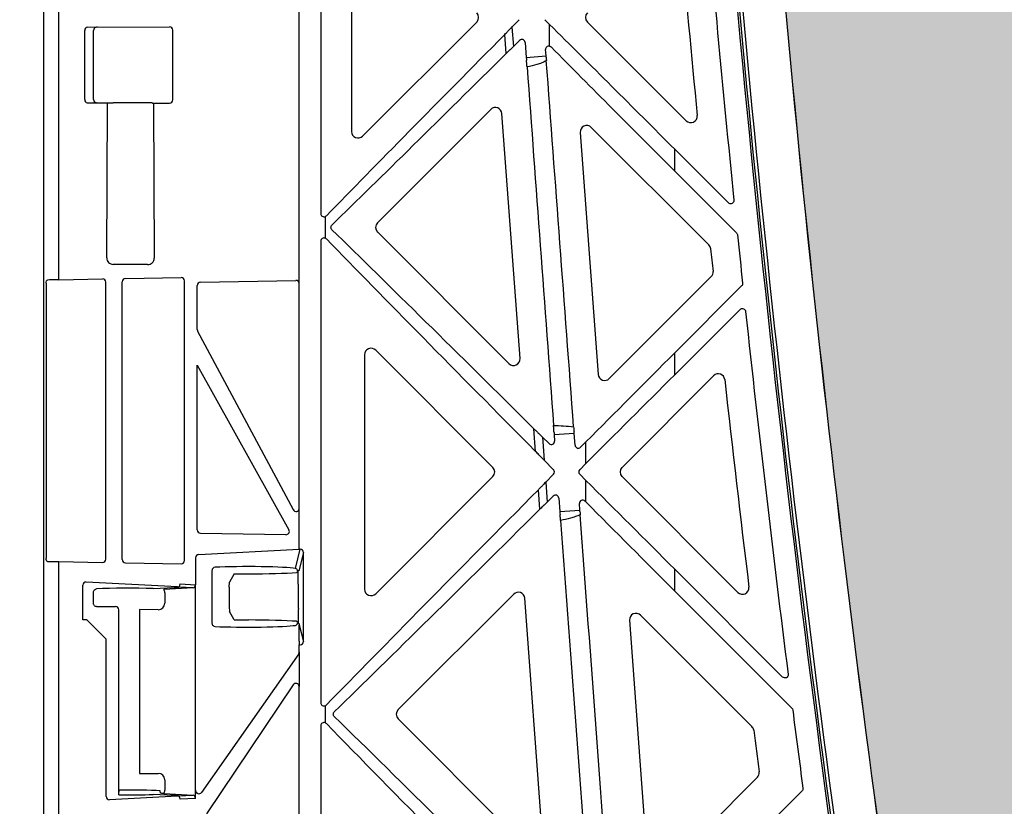
# Model space of a CAD drawing. Units: millimetres. Extents: x 44209 to 44556, y 21650 to 22506.
# Drawn here: x 44426 to 44432, y 22092 to 22097 of the extents above; entities that cross this region are included whole.
import ezdxf

# ---------------------------------------------------------------- set-up
doc = ezdxf.new("R2010")
doc.units = ezdxf.units.MM
doc.header["$LTSCALE"] = 0.25
doc.header["$MEASUREMENT"] = 0
doc.layers.add('HATCHING', color=7, linetype='Continuous', lineweight=5, true_color=0xbdbdbd)
doc.layers.add('RootSpace 400', color=1, linetype='Continuous')

msp = doc.modelspace()

# ---------------------------------------------------------------- hatches: boundary and pattern name
at = {"layer": 'HATCHING'}
h = msp.add_hatch(dxfattribs=at)
h.set_pattern_fill('EARTH', color=256, scale=3.937, angle=45, style=0)
edge = h.paths.add_edge_path()
edge.add_arc((44436.9173, 22094.5541), 1.9685, 180, 360, ccw=False)
edge.add_line((44434.9488, 22094.5541), (44434.9488, 22099.5541))
edge.add_line((44434.9488, 22099.5541), (44434.8476, 22099.5541))
edge.add_line((44434.8476, 22099.5541), (44434.6466, 22099.5541))
edge.add_line((44434.6466, 22099.5541), (44430.0201, 22099.5541))
edge.add_ellipse((44546.1512, 22109.8287), major_axis=(0, 116.6023), ratio=0.99984765, start_angle=95.055281, end_angle=95.074873)
edge.add_line((44430.0236, 22099.5144), (44430.0494, 22099.1604))
edge.add_line((44430.0494, 22099.1604), (44430.0529, 22099.1604))
edge.add_spline(control_points=[(44430.0529, 22099.1604), (44430.0531, 22099.1604), (44430.0532, 22099.1604), (44430.0535, 22099.1604)], knot_values=[0, 0, 0, 0, 0.13677, 0.13677, 0.13677, 0.13677], degree=3, periodic=0)
edge.add_spline(control_points=[(44430.0726, 22099.1604), (44430.0726, 22099.1604), (44430.0726, 22099.1604), (44430.0726, 22099.1604)], knot_values=[0.997397, 0.997397, 0.997397, 0.997397, 1, 1, 1, 1], degree=3, periodic=0)
edge.add_line((44430.0726, 22099.1604), (44430.3303, 22099.1604))
edge.add_arc((44546.1512, 22107.7934), 116.1422, 184.262818, 188.402739)
edge.add_line((44431.2557, 22090.8215), (44431.2564, 22090.8216))
edge.add_arc((44435.7354, 22091.4832), 4.5276, 188.40284, 267.60716)
edge.add_spline(control_points=[(44435.5463, 22086.9596), (44435.5465, 22086.9595), (44435.5477, 22086.9594), (44435.5524, 22086.959), (44435.556, 22086.9587), (44435.5655, 22086.9581), (44435.5713, 22086.9578), (44435.585, 22086.9572), (44435.593, 22086.9568), (44435.6104, 22086.9562), (44435.6199, 22086.9558), (44435.6406, 22086.9552), (44435.6516, 22086.955), (44435.6744, 22086.9545), (44435.6863, 22086.9543), (44435.7107, 22086.9541), (44435.723, 22086.954), (44435.7476, 22086.954), (44435.7601, 22086.9541), (44435.7844, 22086.9543), (44435.7962, 22086.9545), (44435.8191, 22086.955), (44435.8301, 22086.9552), (44435.8506, 22086.9558), (44435.8602, 22086.9562), (44435.8778, 22086.9568), (44435.8856, 22086.9572), (44435.8993, 22086.9578), (44435.9053, 22086.9581), (44435.9147, 22086.9587), (44435.9183, 22086.959), (44435.9227, 22086.9593), (44435.9239, 22086.9595), (44435.9242, 22086.9596)], knot_values=[0.002833, 0.002833, 0.002833, 0.002833, 0.0625, 0.0625, 0.125, 0.125, 0.1875, 0.1875, 0.25, 0.25, 0.3125, 0.3125, 0.375, 0.375, 0.4375, 0.4375, 0.5, 0.5, 0.5625, 0.5625, 0.625, 0.625, 0.6875, 0.6875, 0.75, 0.75, 0.8125, 0.8125, 0.875, 0.875, 0.9375, 0.9375, 0.988074, 0.988074, 0.988074, 0.988074], degree=3, periodic=0)
edge.add_arc((44435.7353, 22091.4832), 4.5276, 272.39283, 351.59716)
edge.add_arc((44325.3195, 22107.7934), 116.1415, 351.597262, 355.737158)
edge.add_line((44441.1397, 22099.1604), (44441.1404, 22099.1604))
edge.add_line((44441.1404, 22099.1604), (44441.3981, 22099.1604))
edge.add_spline(control_points=[(44441.3983, 22099.1604), (44441.4005, 22099.1604), (44441.4048, 22099.1604), (44441.4107, 22099.1604), (44441.4151, 22099.1604), (44441.4171, 22099.1604), (44441.4175, 22099.1604), (44441.4176, 22099.1604)], knot_values=[0.007463, 0.007463, 0.007463, 0.007463, 0.217842, 0.435696, 0.653291, 0.870308, 0.927246, 0.927246, 0.927246, 0.927246], degree=3, periodic=0)
edge.add_line((44441.4178, 22099.1604), (44441.4213, 22099.1604))
edge.add_line((44441.4213, 22099.1604), (44441.4471, 22099.5144))
edge.add_ellipse((44325.3195, 22109.8287), major_axis=(0, 116.6023), ratio=0.99984765, start_angle=264.925127, end_angle=264.944683)
edge.add_line((44441.4506, 22099.5541), (44438.8858, 22099.5541))
edge.add_line((44438.8858, 22099.5541), (44438.8858, 22094.5541))
edge = h.paths.add_edge_path()
edge.add_arc((44305.6345, 22107.7934), 116.1415, 351.597262, 355.737158)
edge.add_line((44421.4547, 22099.1604), (44421.4554, 22099.1604))
edge.add_line((44421.4554, 22099.1604), (44421.713, 22099.1604))
edge.add_spline(control_points=[(44421.713, 22099.1604), (44421.7153, 22099.1604), (44421.7197, 22099.1604), (44421.7256, 22099.1604), (44421.7301, 22099.1604), (44421.7321, 22099.1604), (44421.7325, 22099.1604), (44421.7326, 22099.1604)], knot_values=[0, 0, 0, 0, 0.217842, 0.435696, 0.653291, 0.870308, 0.925181, 0.925181, 0.925181, 0.925181], degree=3, periodic=0)
edge.add_line((44421.7328, 22099.1604), (44421.7362, 22099.1604))
edge.add_line((44421.7362, 22099.1604), (44421.7621, 22099.5144))
edge.add_ellipse((44305.6345, 22109.8287), major_axis=(0, 116.6023), ratio=0.99984765, start_angle=264.925173, end_angle=264.944719)
edge.add_line((44421.7656, 22099.5541), (44417.1352, 22099.5541))
edge.add_line((44417.1352, 22099.5541), (44416.9342, 22099.5541))
edge.add_line((44416.9342, 22099.5541), (44415.1625, 22099.5541))
edge.add_line((44415.1625, 22099.5541), (44414.9615, 22099.5541))
edge.add_line((44414.9615, 22099.5541), (44410.3351, 22099.5541))
edge.add_ellipse((44526.4661, 22109.8287), major_axis=(0, 116.6023), ratio=0.99984765, start_angle=95.05533, end_angle=95.074835)
edge.add_line((44410.3386, 22099.5144), (44410.3644, 22099.1604))
edge.add_line((44410.3644, 22099.1604), (44410.3679, 22099.1604))
edge.add_spline(control_points=[(44410.3679, 22099.1604), (44410.3681, 22099.1604), (44410.3687, 22099.1604), (44410.3721, 22099.1604), (44410.3772, 22099.1604), (44410.3827, 22099.1604), (44410.3862, 22099.1604), (44410.3876, 22099.1604)], knot_values=[0.009807, 0.009807, 0.009807, 0.009807, 0.216371, 0.432728, 0.649372, 0.866578, 1, 1, 1, 1], degree=3, periodic=0)
edge.add_line((44410.3876, 22099.1604), (44410.6452, 22099.1604))
edge.add_arc((44526.4661, 22107.7934), 116.1422, 184.262818, 188.402739)
edge.add_line((44411.5707, 22090.8215), (44411.5714, 22090.8216))
edge.add_arc((44416.0503, 22091.4832), 4.5276, 188.40284, 267.60716)
edge.add_spline(control_points=[(44415.8613, 22086.9596), (44415.8614, 22086.9595), (44415.8626, 22086.9594), (44415.8673, 22086.959), (44415.871, 22086.9587), (44415.8804, 22086.9581), (44415.8863, 22086.9578), (44415.9, 22086.9572), (44415.908, 22086.9568), (44415.9254, 22086.9562), (44415.9349, 22086.9558), (44415.9556, 22086.9552), (44415.9666, 22086.955), (44415.9893, 22086.9545), (44416.0012, 22086.9543), (44416.0256, 22086.9541), (44416.0379, 22086.954), (44416.0626, 22086.954), (44416.0751, 22086.9541), (44416.0994, 22086.9543), (44416.1111, 22086.9545), (44416.134, 22086.955), (44416.1451, 22086.9552), (44416.1656, 22086.9558), (44416.1751, 22086.9562), (44416.1928, 22086.9568), (44416.2006, 22086.9572), (44416.2143, 22086.9578), (44416.2202, 22086.9581), (44416.2297, 22086.9587), (44416.2333, 22086.959), (44416.2375, 22086.9593), (44416.2387, 22086.9594), (44416.2391, 22086.9595)], knot_values=[0.002863, 0.002863, 0.002863, 0.002863, 0.0625, 0.0625, 0.125, 0.125, 0.1875, 0.1875, 0.25, 0.25, 0.3125, 0.3125, 0.375, 0.375, 0.4375, 0.4375, 0.5, 0.5, 0.5625, 0.5625, 0.625, 0.625, 0.6875, 0.6875, 0.75, 0.75, 0.8125, 0.8125, 0.875, 0.875, 0.9375, 0.9375, 0.984585, 0.984585, 0.984585, 0.984585], degree=3, periodic=0)
edge.add_arc((44416.0503, 22091.4832), 4.5276, 272.39283, 351.59716)
h.paths.add_polyline_path([(44406.3383, 22083.8061), (44406.3383, 22099.5541), (44406.2058, 22099.5541), (44406.2058, 22099.6525), (44406.2058, 22100.7571), (44406.2058, 22100.8013), (44406.2058, 22100.8682), (44406.2058, 22101.0574), (44405.815, 22102.0344), (44405.815, 22110.6958), (44406.2087, 22111.6801), (44406.2087, 22112.2706), (44396.3662, 22112.2706), (44387.0171, 22112.2706), (44387.017, 22112.2698, -0.018121), (44398.7343, 22111.8093, -0.348317), (44400.5308, 22110.1495, -0.072507), (44400.5308, 22094.7067, -0.348317), (44398.7343, 22093.0469, -0.037779), (44374.3132, 22093.0469, -0.348317), (44372.5167, 22094.7067, -0.072507), (44372.5167, 22110.1495, -0.348317), (44374.3132, 22111.8093, -0.018883), (44386.5237, 22112.2706), (44384.9091, 22112.2706), (44376.6812, 22112.2706), (44366.8387, 22112.2706), (44366.8387, 22111.6801), (44367.2324, 22110.6958), (44367.2324, 22102.0344), (44366.8387, 22101.0502), (44366.8387, 22102.5068), (44366.2452, 22102.5068), (44366.2462, 22102.3887), (44366.6389, 22102.3887), (44366.8118, 22102.3887), (44366.8357, 22102.4084), (44366.8357, 22102.3887), (44366.8357, 22102.2903), (44366.8357, 22102.0796), (44366.8357, 22102.0008), (44366.8357, 22101.8992), (44366.8357, 22100.8682), (44366.8357, 22100.8013), (44366.8357, 22100.7571), (44366.8357, 22099.6525), (44366.8357, 22099.5541), (44366.7072, 22099.5541), (44366.7072, 22083.8061)])
edge = h.paths.add_edge_path()
edge.add_arc((44246.5794, 22107.7934), 116.1415, 351.597262, 355.737158)
edge.add_line((44362.3996, 22099.1604), (44362.4003, 22099.1604))
edge.add_line((44362.4003, 22099.1604), (44362.6579, 22099.1604))
edge.add_spline(control_points=[(44362.6579, 22099.1604), (44362.6601, 22099.1604), (44362.6646, 22099.1604), (44362.6705, 22099.1604), (44362.675, 22099.1604), (44362.6767, 22099.1604), (44362.6772, 22099.1604)], knot_values=[0, 0, 0, 0, 0.217842, 0.435696, 0.653291, 0.868592, 0.868592, 0.868592, 0.868592], degree=3, periodic=0)
edge.add_line((44362.6777, 22099.1604), (44362.6811, 22099.1604))
edge.add_line((44362.6811, 22099.1604), (44362.7069, 22099.5144))
edge.add_ellipse((44246.5794, 22109.8287), major_axis=(0, 116.6023), ratio=0.99984765, start_angle=264.925127, end_angle=264.944705)
edge.add_line((44362.7105, 22099.5541), (44358.0801, 22099.5541))
edge.add_line((44358.0801, 22099.5541), (44357.8791, 22099.5541))
edge.add_line((44357.8791, 22099.5541), (44356.1074, 22099.5541))
edge.add_line((44356.1074, 22099.5541), (44355.9064, 22099.5541))
edge.add_line((44355.9064, 22099.5541), (44351.2799, 22099.5541))
edge.add_ellipse((44467.411, 22109.8287), major_axis=(0, 116.6023), ratio=0.99984765, start_angle=95.055281, end_angle=95.074873)
edge.add_line((44351.2835, 22099.5144), (44351.3093, 22099.1604))
edge.add_line((44351.3093, 22099.1604), (44351.3127, 22099.1604))
edge.add_spline(control_points=[(44351.3127, 22099.1604), (44351.3128, 22099.1604), (44351.3129, 22099.1604), (44351.3129, 22099.1604)], knot_values=[0, 0, 0, 0, 0.054161, 0.054161, 0.054161, 0.054161], degree=3, periodic=0)
edge.add_line((44351.3325, 22099.1604), (44351.5901, 22099.1604))
edge.add_arc((44467.411, 22107.7934), 116.1422, 184.262818, 188.402739)
edge.add_line((44352.5156, 22090.8215), (44352.5162, 22090.8216))
edge.add_arc((44356.9952, 22091.4832), 4.5276, 188.40284, 267.60716)
edge.add_spline(control_points=[(44356.8062, 22086.9596), (44356.8063, 22086.9595), (44356.8075, 22086.9594), (44356.8122, 22086.959), (44356.8158, 22086.9587), (44356.8253, 22086.9581), (44356.8311, 22086.9578), (44356.8449, 22086.9572), (44356.8528, 22086.9568), (44356.8703, 22086.9562), (44356.8798, 22086.9558), (44356.9005, 22086.9552), (44356.9115, 22086.955), (44356.9342, 22086.9545), (44356.9461, 22086.9543), (44356.9705, 22086.9541), (44356.9828, 22086.954), (44357.0075, 22086.954), (44357.02, 22086.9541), (44357.0442, 22086.9543), (44357.056, 22086.9545), (44357.0789, 22086.955), (44357.09, 22086.9552), (44357.1105, 22086.9558), (44357.12, 22086.9562), (44357.1377, 22086.9568), (44357.1455, 22086.9572), (44357.1592, 22086.9578), (44357.1651, 22086.9581), (44357.1746, 22086.9587), (44357.1781, 22086.959), (44357.1825, 22086.9593), (44357.1837, 22086.9595), (44357.1841, 22086.9596)], knot_values=[0.002853, 0.002853, 0.002853, 0.002853, 0.0625, 0.0625, 0.125, 0.125, 0.1875, 0.1875, 0.25, 0.25, 0.3125, 0.3125, 0.375, 0.375, 0.4375, 0.4375, 0.5, 0.5, 0.5625, 0.5625, 0.625, 0.625, 0.6875, 0.6875, 0.75, 0.75, 0.8125, 0.8125, 0.875, 0.875, 0.9375, 0.9375, 0.988148, 0.988148, 0.988148, 0.988148], degree=3, periodic=0)
edge.add_arc((44356.9952, 22091.4832), 4.5276, 272.39283, 351.59716)
edge = h.paths.add_edge_path()
edge.add_arc((44337.3101, 22091.4832), 4.5276, 272.39283, 351.59716)
edge.add_arc((44226.8943, 22107.7934), 116.1415, 351.597262, 355.737158)
edge.add_line((44342.7145, 22099.1604), (44342.7152, 22099.1604))
edge.add_line((44342.7152, 22099.1604), (44342.9729, 22099.1604))
edge.add_spline(control_points=[(44342.973, 22099.1604), (44342.9752, 22099.1604), (44342.9796, 22099.1604), (44342.9855, 22099.1604), (44342.9899, 22099.1604), (44342.9921, 22099.1604), (44342.9924, 22099.1604), (44342.9925, 22099.1604)], knot_values=[0.002599, 0.002599, 0.002599, 0.002599, 0.217842, 0.435696, 0.653291, 0.870308, 0.967185, 0.967185, 0.967185, 0.967185], degree=3, periodic=0)
edge.add_line((44342.9926, 22099.1604), (44342.9961, 22099.1604))
edge.add_line((44342.9961, 22099.1604), (44343.0219, 22099.5144))
edge.add_ellipse((44226.8943, 22109.8287), major_axis=(0, 116.6023), ratio=0.99984765, start_angle=264.925127, end_angle=264.944673)
edge.add_line((44343.0254, 22099.5541), (44338.395, 22099.5541))
edge.add_line((44338.395, 22099.5541), (44338.194, 22099.5541))
edge.add_line((44338.194, 22099.5541), (44338.0986, 22099.5541))
edge.add_line((44338.0986, 22099.5541), (44338.0986, 22094.5541))
edge.add_arc((44336.1301, 22094.5541), 1.9685, -180, 0, ccw=False)
edge.add_line((44334.1616, 22094.5541), (44334.1616, 22099.5541))
edge.add_line((44334.1616, 22099.5541), (44331.5949, 22099.5541))
edge.add_ellipse((44447.726, 22109.8287), major_axis=(0, 116.6023), ratio=0.99984765, start_angle=95.055281, end_angle=95.074873)
edge.add_line((44331.5984, 22099.5144), (44331.6242, 22099.1604))
edge.add_line((44331.6242, 22099.1604), (44331.6277, 22099.1604))
edge.add_spline(control_points=[(44331.6277, 22099.1604), (44331.6279, 22099.1604), (44331.628, 22099.1604), (44331.6283, 22099.1604)], knot_values=[0, 0, 0, 0, 0.136731, 0.136731, 0.136731, 0.136731], degree=3, periodic=0)
edge.add_spline(control_points=[(44331.6472, 22099.1604), (44331.6473, 22099.1604), (44331.6474, 22099.1604), (44331.6474, 22099.1604)], knot_values=[0.991979, 0.991979, 0.991979, 0.991979, 1, 1, 1, 1], degree=3, periodic=0)
edge.add_line((44331.6474, 22099.1604), (44331.9051, 22099.1604))
edge.add_arc((44447.726, 22107.7934), 116.1422, 184.262818, 188.402739)
edge.add_line((44332.8305, 22090.8215), (44332.8312, 22090.8216))
edge.add_arc((44337.3102, 22091.4832), 4.5276, 188.40284, 267.60716)
edge.add_spline(control_points=[(44337.1213, 22086.9596), (44337.1217, 22086.9595), (44337.1228, 22086.9593), (44337.1272, 22086.959), (44337.1308, 22086.9587), (44337.1403, 22086.9581), (44337.1461, 22086.9578), (44337.1598, 22086.9572), (44337.1678, 22086.9568), (44337.1852, 22086.9562), (44337.1947, 22086.9558), (44337.2154, 22086.9552), (44337.2264, 22086.955), (44337.2492, 22086.9545), (44337.2611, 22086.9543), (44337.2855, 22086.9541), (44337.2978, 22086.954), (44337.3224, 22086.954), (44337.3349, 22086.9541), (44337.3592, 22086.9543), (44337.371, 22086.9545), (44337.3939, 22086.955), (44337.4049, 22086.9552), (44337.4254, 22086.9558), (44337.435, 22086.9562), (44337.4526, 22086.9568), (44337.4604, 22086.9572), (44337.4741, 22086.9578), (44337.4801, 22086.9581), (44337.4895, 22086.9587), (44337.4931, 22086.959), (44337.4978, 22086.9593), (44337.499, 22086.9595), (44337.4992, 22086.9596)], knot_values=[0.01193, 0.01193, 0.01193, 0.01193, 0.0625, 0.0625, 0.125, 0.125, 0.1875, 0.1875, 0.25, 0.25, 0.3125, 0.3125, 0.375, 0.375, 0.4375, 0.4375, 0.5, 0.5, 0.5625, 0.5625, 0.625, 0.625, 0.6875, 0.6875, 0.75, 0.75, 0.8125, 0.8125, 0.875, 0.875, 0.9375, 0.9375, 0.995542, 0.995542, 0.995542, 0.995542], degree=3, periodic=0)
h.paths.add_polyline_path([(44367.823, 22103.4911, -1), (44371.76, 22103.4911, -1)], flags=16)
h.paths.add_polyline_path([(44401.2875, 22103.4911, -1), (44405.2245, 22103.4911, -1)], flags=16)

# ---------------------------------------------------------------- linework, layer by layer
at = {"layer": 'RootSpace 400', "linetype": 'Continuous', "lineweight": 25}
for p, q in [((44426.0233, 22099.5541), (44426.0233, 22083.8061)), ((44426.1156, 22095.5029), (44426.1156, 22099.5541)), ((44427.5661, 22095.4793), (44427.5661, 22099.5541)), ((44427.6957, 22098.2684), (44427.6957, 22095.9021)), ((44427.881, 22097.7734), (44427.881, 22096.397)), ((44427.9483, 22096.3691), (44428.6365, 22097.0574)), ((44428.893, 22097.0713), (44428.849, 22097.0272)), ((44429.0481, 22097.0713), (44429.0762, 22097.0431)), ((44429.3046, 22097.0574), (44429.9003, 22096.4617)), ((44426.2718, 22096.5898), (44426.2718, 22097.0066)), ((44426.2857, 22097.0263), (44426.7826, 22097.0284)), ((44426.325, 22096.5906), (44426.325, 22097.0058)), ((44426.8023, 22096.5875), (44426.8023, 22097.0088)), ((44428.8306, 22097.0084), (44428.8307, 22097.0077)), ((44428.849, 22097.0272), (44428.8578, 22096.9089)), ((44429.0762, 22096.9119), (44429.0762, 22097.0431)), ((44428.8152, 22096.8683), (44428.8067, 22096.9829)), ((44428.8578, 22096.9089), (44428.8954, 22096.9464)), ((44428.9289, 22096.934), (44428.9356, 22096.8435)), ((44428.8394, 22096.8915), (44428.8394, 22096.8909)), ((44429.0548, 22096.8524), (44429.0519, 22096.8914)), ((44428.9356, 22096.8435), (44429.0548, 22096.8524)), ((44426.2857, 22096.5701), (44426.4084, 22096.5696)), ((44426.3399, 22096.5714), (44426.3471, 22096.5698)), ((44426.4044, 22095.6348), (44426.4084, 22096.5696)), ((44426.4429, 22096.5699), (44426.442, 22096.5696)), ((44426.6806, 22096.5684), (44426.6791, 22096.5699)), ((44426.6863, 22096.5683), (44426.6904, 22095.6335)), ((44426.6863, 22096.5683), (44426.7826, 22096.5679)), ((44428.7216, 22096.5301), (44428.038, 22095.8464)), ((44428.8985, 22095.028), (44428.7887, 22096.5052)), ((44430.0371, 22095.7124), (44429.3282, 22096.4213)), ((44429.2611, 22096.3905), (44429.3696, 22094.9316)), ((44429.8322, 22096.1575), (44429.8322, 22096.2895)), ((44430.1554, 22095.9664), (44429.8322, 22096.2895)), ((44429.8322, 22096.1575), (44430.2048, 22095.785)), ((44427.7236, 22095.7529), (44427.7236, 22095.8841)), ((44428.038, 22095.7907), (44428.8314, 22094.9972)), ((44427.6957, 22095.735), (44427.6957, 22092.9512)), ((44426.6509, 22095.5942), (44426.4432, 22095.5951)), ((44426.1156, 22095.5029), (44426.3789, 22095.5075)), ((44426.517, 22095.5099), (44426.8533, 22095.5157)), ((44429.4367, 22094.9066), (44430.0513, 22095.5213)), ((44426.0391, 22095.4813), (44426.0391, 22093.8237)), ((44426.3989, 22093.8169), (44426.3989, 22095.4881)), ((44426.4977, 22093.8152), (44426.4977, 22095.4898)), ((44426.8733, 22093.8086), (44426.8733, 22095.4964)), ((44426.9505, 22095.2018), (44426.9505, 22095.4685)), ((44426.9698, 22095.4886), (44427.546, 22095.4986)), ((44427.5661, 22094.1229), (44427.5661, 22095.4793)), ((44429.8322, 22095.062), (44430.2354, 22095.4652)), ((44430.2257, 22095.3234), (44429.8322, 22094.93)), ((44426.9528, 22095.1924), (44427.5285, 22094.1161)), ((44427.9598, 22095.05), (44427.9598, 22093.6362)), ((44428.7339, 22094.3709), (44428.027, 22095.0779)), ((44429.8322, 22094.93), (44429.8322, 22095.062)), ((44426.9505, 22094.9875), (44427.5035, 22093.9937)), ((44426.9505, 22093.994), (44426.9505, 22094.9875)), ((44430.0664, 22094.9239), (44429.5134, 22094.3709)), ((44428.9919, 22094.4675), (44428.9819, 22094.6035)), ((44429.0122, 22094.5741), (44429.0122, 22094.5746)), ((44429.2248, 22094.5758), (44429.104, 22094.5668)), ((44429.104, 22094.5668), (44429.1067, 22094.5294)), ((44429.2301, 22094.5047), (44429.2248, 22094.5758)), ((44429.0335, 22094.5538), (44429.0732, 22094.514)), ((44429.0335, 22094.5538), (44429.0439, 22094.4137)), ((44429.2954, 22094.524), (44429.2636, 22094.4922)), ((44429.2954, 22094.3943), (44429.2954, 22094.524)), ((44429.0225, 22094.4356), (44429.0225, 22094.436)), ((44429.1006, 22094.357), (44429.0439, 22094.4137)), ((44429.2581, 22094.357), (44429.2954, 22094.3943)), ((44429.1006, 22094.3292), (44429.0537, 22094.2823)), ((44429.2581, 22094.3292), (44429.2954, 22094.2918)), ((44428.027, 22093.6083), (44428.7339, 22094.3153)), ((44429.0354, 22094.2635), (44429.0354, 22094.2632)), ((44429.0537, 22094.2823), (44429.0627, 22094.1617)), ((44429.2954, 22094.1622), (44429.2954, 22094.2918)), ((44429.5134, 22094.3153), (44430.2123, 22093.6163)), ((44429.0176, 22094.1182), (44429.0089, 22094.2358)), ((44429.0443, 22094.1439), (44429.0443, 22094.1437)), ((44429.0627, 22094.1617), (44429.0988, 22094.1977)), ((44429.1323, 22094.1853), (44429.1383, 22094.1045)), ((44429.2592, 22094.1135), (44429.2563, 22094.1524)), ((44429.2954, 22094.1622), (44429.2898, 22094.1678)), ((44427.5661, 22093.878), (44427.5661, 22094.1229)), ((44429.1383, 22094.1045), (44429.2592, 22094.1135)), ((44426.9698, 22093.974), (44427.4857, 22093.965)), ((44426.9594, 22093.8462), (44427.5661, 22093.878)), ((44427.5424, 22093.7611), (44427.5716, 22093.878)), ((44427.5912, 22093.8583), (44427.5635, 22093.747)), ((44427.5716, 22093.878), (44427.5661, 22093.878)), ((44427.5912, 22093.3208), (44427.5912, 22093.8583)), ((44426.1156, 22090.7391), (44426.1156, 22093.8022)), ((44426.1156, 22093.8022), (44426.3789, 22093.7976)), ((44426.517, 22093.7952), (44426.8533, 22093.7893)), ((44426.9397, 22093.8254), (44426.9397, 22093.6632)), ((44427.0392, 22093.7472), (44427.0392, 22093.4319)), ((44427.1737, 22093.7288), (44427.144, 22093.6774)), ((44427.1737, 22093.7288), (44427.2599, 22093.7288)), ((44427.5635, 22093.747), (44427.5559, 22093.747)), ((44430.4825, 22093.106), (44429.8322, 22093.7562)), ((44429.8322, 22093.6242), (44429.8322, 22093.7562)), ((44426.8311, 22093.6499), (44426.2806, 22093.6788)), ((44426.8463, 22093.6681), (44426.9397, 22093.6632)), ((44427.1432, 22093.6486), (44427.144, 22093.6774)), ((44426.2608, 22093.4517), (44426.2608, 22093.6601)), ((44426.3235, 22093.5512), (44426.3235, 22093.6169)), ((44426.6846, 22093.6396), (44426.8104, 22093.6462)), ((44426.9263, 22093.6435), (44426.7484, 22093.6342)), ((44426.7542, 22093.6141), (44426.7542, 22093.5514)), ((44426.9263, 22093.6435), (44426.838, 22093.6481)), ((44426.9397, 22092.4228), (44426.9397, 22093.6632)), ((44427.1432, 22093.6486), (44427.1432, 22093.5305)), ((44427.561, 22093.5202), (44427.561, 22093.6588)), ((44428.86, 22093.6061), (44428.1632, 22092.9094)), ((44429.8322, 22093.6242), (44430.5378, 22092.9186)), ((44429.0389, 22092.0758), (44428.9271, 22093.5812)), ((44426.4776, 22092.3958), (44426.4776, 22093.5114)), ((44426.6009, 22093.5127), (44426.6009, 22092.5246)), ((44426.7146, 22093.5122), (44426.6009, 22093.5127)), ((44427.1432, 22093.5305), (44427.144, 22093.5017)), ((44427.1737, 22093.4502), (44427.144, 22093.5017)), ((44426.2831, 22093.4517), (44426.2608, 22093.4517)), ((44426.4012, 22093.3336), (44426.2831, 22093.4517)), ((44427.1737, 22093.4502), (44427.2599, 22093.4502)), ((44427.5559, 22093.432), (44427.5635, 22093.432)), ((44427.5635, 22093.432), (44427.5647, 22093.4269)), ((44429.5587, 22093.4483), (44429.6712, 22091.9343)), ((44430.2974, 22092.8074), (44429.6258, 22093.479)), ((44427.5647, 22093.4269), (44427.5647, 22093.4072)), ((44427.5661, 22093.4018), (44427.5647, 22093.4072)), ((44427.5661, 22093.4215), (44427.5912, 22093.3208)), ((44427.5661, 22093.3231), (44427.5661, 22093.4215)), ((44426.4012, 22092.3846), (44426.4012, 22093.3336)), ((44427.5661, 22093.3231), (44427.5661, 22093.3011)), ((44427.5661, 22093.2576), (44427.5661, 22093.3011)), ((44427.5661, 22093.3011), (44427.5716, 22093.3011)), ((44427.5661, 22093.2576), (44427.5661, 22093.0491)), ((44427.5626, 22093.2466), (44426.9756, 22092.4106)), ((44427.5295, 22093.0582), (44427.007, 22092.2818)), ((44427.5661, 22091.4922), (44427.5661, 22093.0491)), ((44427.7236, 22092.8298), (44427.7236, 22092.9332)), ((44428.1632, 22092.8537), (44428.9718, 22092.0451)), ((44427.6957, 22092.8119), (44427.6957, 22090.5339)), ((44426.6009, 22092.5246), (44426.7146, 22092.5251)), ((44426.7542, 22092.4859), (44426.7542, 22092.4233)), ((44429.7383, 22091.9094), (44430.3301, 22092.5012)), ((44426.4776, 22092.3958), (44426.4799, 22092.424)), ((44426.7285, 22092.4056), (44426.7273, 22092.4203)), ((44426.9397, 22092.3741), (44426.9397, 22092.4228)), ((44429.8322, 22091.6518), (44430.5996, 22092.4191)), ((44426.8311, 22092.3874), (44426.4209, 22092.3659)), ((44426.8104, 22092.3911), (44426.6846, 22092.3977)), ((44426.7484, 22092.4031), (44426.9263, 22092.3938)), ((44426.838, 22092.3892), (44426.9263, 22092.3938)), ((44426.9397, 22092.3741), (44426.8463, 22092.3692))]:
    msp.add_line(p, q, dxfattribs=at)
for centre, radius, start, end in [((44546.1512, 22107.7934), 116.4308, 184.057978, 188.402738), ((44546.1512, 22107.7934), 116.4188, 184.25267, 188.402738), ((44546.1512, 22107.7934), 116.3991, 184.25339, 188.402738), ((44546.1512, 22107.7934), 116.1422, 184.262817, 188.402738), ((44546.1512, 22107.7934), 116.1415, 184.262842, 188.402738), ((44546.1512, 22107.7934), 116.5622, 184.817804, 185.815711), ((44546.1512, 22107.7934), 116.7321, 185.017779, 185.55515), ((44428.6086, 22097.0852), 0.0394, 315, 45), ((44429.3325, 22097.0852), 0.0394, 135, 225), ((44428.7495, 22096.5022), 0.0394, 4.25, 135), ((44429.9282, 22096.4895), 0.0394, 225, 5.55515), ((44429.3004, 22096.3935), 0.0394, 45, 184.25), ((44427.9204, 22096.397), 0.0394, 180, 315), ((44428.0658, 22095.8185), 0.0394, 135, 225), ((44546.1512, 22107.7934), 116.5622, 185.919074, 186.063358), ((44430.0093, 22095.6846), 0.0394, 5.95209, 45), ((44546.1512, 22107.7934), 116.7321, 185.952093, 186.018923), ((44430.0235, 22095.5491), 0.0394, 315, 6.01892), ((44546.1512, 22107.7934), 116.5622, 186.147175, 187.230691), ((44427.9992, 22095.05), 0.0394, 45, 180), ((44428.8593, 22095.0251), 0.0394, 225, 4.25), ((44429.4088, 22094.9345), 0.0394, 184.25, 315), ((44430.0942, 22094.896), 0.0394, 6.34125, 135), ((44546.1512, 22107.7934), 116.7321, 186.341245, 186.95965), ((44428.7061, 22094.3431), 0.0394, 315, 45), ((44429.5412, 22094.3431), 0.0394, 135, 225), ((44427.9992, 22093.6362), 0.0394, 180, 315), ((44428.8878, 22093.5783), 0.0394, 4.25, 135), ((44430.2402, 22093.6442), 0.0394, 225, 6.95965), ((44429.598, 22093.4512), 0.0394, 45, 184.25), ((44428.191, 22092.8815), 0.0394, 135, 225), ((44546.1512, 22107.7934), 116.5622, 187.337327, 187.571108), ((44430.2696, 22092.7796), 0.0394, 7.38221, 45), ((44546.1512, 22107.7934), 116.8108, 187.382212, 187.506107), ((44430.3023, 22092.5291), 0.0394, 315, 7.50611)]:
    msp.add_arc(centre, radius, start, end, dxfattribs=at)
for centre, major_axis, ratio, start_param, end_param in [((44426.2857, 22097.0066), (0, 0.0197), 0.707103, 0.003085, 1.570796), ((44426.3446, 22097.0059), (0.0074, 0.0182), 0.993875, 0.721119, 1.960396), ((44426.7826, 22097.0088), (0.0183, 0.0076), 0.993822, 5.890501, 7.461278), ((44428.849, 22097.0268), (0.0184, 0.0184), 0.013225, 1.559405, 3.130201), ((44429.8322, 22096.2166), (-2.9525, 2.9534), 0.012341, 4.724733, 4.983654), ((44429.8322, 22097.94), (2.9525, 2.9534), 0.012341, 1.913152, 2.351015), ((44428.9093, 22096.9325), (-0.0069, -0.0185), 0.999124, 2.000916, 4.282269), ((44428.8578, 22096.9093), (0.0184, 0.0184), 0.013225, 3.130201, 4.700997), ((44429.0715, 22096.8928), (0.0082, -0.0179), 0.998746, 2.469419, 4.356368), ((44429.8322, 22096.2304), (-2.9525, 2.9534), 0.012341, 1.327456, 1.58314), ((44429.8322, 22097.9538), (2.9525, 2.9534), 0.012341, 3.923514, 4.348391), ((44428.936, 22096.8436), (-0.0015, 0.0196), 0.017455, 1.570801, 2.77197), ((44429.0544, 22096.8524), (-0.0015, 0.0196), 0.017455, 4.345391, 4.712394), ((44429.8322, 22085.718), (-2.9523, 39.7401), 0.001293, 4.938084, 4.995546), ((44429.8322, 22085.4505), (-2.9523, 39.7401), 0.001293, 1.28143, 1.337788), ((44426.2857, 22096.5898), (0, 0.0197), 0.707103, 1.570796, 3.138507), ((44426.3446, 22096.5905), (-0.0076, 0.0182), 0.993875, 1.175026, 2.505633), ((44426.7826, 22096.5876), (0.0183, -0.0076), 0.993822, 5.105093, 6.67587), ((44426.4224, 22096.5696), (0.0197, 0), 0.004363, 3.926981, 6.268789), ((44426.561, 22096.5699), (0.1181, 0), 0.004363, 0.004382, 3.127196), ((44426.7003, 22096.5684), (0.0197, 0), 0.004363, 3.145975, 3.92702), ((44427.7154, 22095.9021), (-0.0075, -0.0182), 0.998961, 5.105456, 7.102706), ((44429.8322, 22093.6833), (-2.9525, 2.9534), 0.012341, 5.016863, 5.501264), ((44427.7154, 22095.735), (0.0075, -0.0182), 0.998961, 2.322072, 4.319322), ((44429.8322, 22093.6971), (-2.9525, 2.9534), 0.012341, 0.790578, 1.294548), ((44426.4432, 22095.6344), (-0.0057, 0.039), 0.98528, 1.419353, 2.99445), ((44426.6509, 22095.6335), (0.0366, -0.0152), 0.993808, 5.104004, 6.679145), ((44426.3789, 22095.4878), (0.0185, 0.0079), 0.975196, 5.890715, 7.461206), ((44426.517, 22095.4902), (0.0074, 0.0183), 0.976036, 0.392775, 1.963267), ((44426.8533, 22095.4961), (0.0185, 0.0079), 0.975196, 5.890715, 7.461206), ((44426.3383, 22095.499), (0.315, 0), 0.017455, 2.356194, 2.758372), ((44426.9698, 22095.4689), (0.0074, 0.0183), 0.976036, 0.392775, 1.963267), ((44427.546, 22095.4789), (0.0185, 0.0079), 0.975196, 5.890715, 7.461206), ((44426.9698, 22095.2017), (-0.0024, 0.0195), 0.982455, 1.446012, 1.945303), ((44429.8322, 22094.9891), (2.9525, 2.9534), 0.012341, 1.558452, 1.741281), ((44429.8322, 22095.0029), (2.9525, 2.9534), 0.012341, 4.517216, 4.700045), ((44429.0335, 22094.5533), (-0.0213, 0.0213), 0.011388, 4.725616, 6.296413), ((44429.1043, 22094.5668), (-0.0015, 0.0196), 0.017455, 0.297137, 1.570801), ((44429.2245, 22094.5757), (-0.0015, 0.0196), 0.017455, 4.712394, 5.407281), ((44429.0871, 22094.528), (-0.0082, 0.0179), 0.998746, 1.926817, 4.356368), ((44429.2497, 22094.5061), (0.0069, 0.0185), 0.999124, 2.000916, 4.282269), ((44429.0439, 22094.4142), (-0.0213, 0.0213), 0.011388, 0.013227, 1.584024), ((44429.0867, 22094.3431), (0.0197, 0), 0.999695, 5.497939, 7.068431), ((44429.272, 22094.3431), (-0.0197, 0), 0.999695, 5.497939, 7.068431), ((44429.0538, 22094.2818), (0.0184, 0.0184), 0.013225, 1.559405, 3.130201), ((44429.8322, 22093.6833), (-2.9525, 2.9534), 0.012341, 4.724733, 4.907562), ((44429.8322, 22094.9891), (2.9525, 2.9534), 0.012341, 1.841025, 2.351015), ((44429.1127, 22094.1838), (-0.0069, -0.0185), 0.999124, 2.000916, 4.282269), ((44429.0627, 22094.1621), (0.0184, 0.0184), 0.013225, 3.130201, 4.700997), ((44429.2759, 22094.1539), (0.0082, -0.0179), 0.998746, 1.926817, 4.356368), ((44429.8322, 22093.6971), (-2.9525, 2.9534), 0.012341, 1.400311, 1.58314), ((44427.546, 22094.1243), (0.0158, -0.0132), 0.930696, 4.301816, 6.942847), ((44429.8322, 22095.0029), (2.9525, 2.9534), 0.012341, 3.930253, 4.420526), ((44429.1387, 22094.1045), (-0.0015, 0.0196), 0.017455, 1.570801, 2.654256), ((44429.2588, 22094.1135), (-0.0015, 0.0196), 0.017455, 4.264805, 4.712394), ((44429.8322, 22085.718), (-2.9523, 39.7401), 0.001293, 4.856841, 4.924415), ((44429.8322, 22085.4505), (-2.9523, 39.7401), 0.001293, 1.352562, 1.418964), ((44426.9698, 22093.9936), (-0.0074, 0.0183), 0.976036, 1.178326, 2.748817), ((44427.4857, 22093.9846), (0.0196, -0.0056), 0.965404, 4.980374, 7.050026), ((44426.9594, 22093.8265), (0.0139, 0.0147), 0.948965, 0.785398, 2.356194), ((44427.5716, 22093.8583), (-0.0048, -0.0191), 0.998544, 1.815916, 3.386027), ((44426.3383, 22093.8061), (0.315, 0), 0.017455, 3.524813, 3.926991), ((44426.3789, 22093.8173), (0.0185, -0.0079), 0.975196, 5.105164, 6.675656), ((44426.517, 22093.8149), (-0.0074, 0.0183), 0.976036, 1.178326, 2.748817), ((44426.8533, 22093.809), (0.0185, -0.0079), 0.975196, 5.105164, 6.675656), ((44427.2599, 22093.7566), (0.2953, 0), 0.052408, 0.295012, 2.324324), ((44427.2599, 22093.7473), (0.3521, 0), 0.052432, 4.712389, 5.674243), ((44427.5472, 22093.7608), (-0.0099, 0.0391), 0.136481, 4.317736, 4.430815), ((44426.2806, 22093.659), (0.0146, -0.0141), 0.948575, 2.314718, 3.885286), ((44426.536, 22093.6274), (0.2756, 0), 0.052408, 1.001359, 2.346629), ((44426.7146, 22093.612), (0.0291, 0.0282), 0.948575, 5.539492, 6.084363), ((44426.699, 22093.652), (0.1575, 0), 0.052408, 5.497787, 5.793358), ((44426.9258, 22093.6632), (0, 0.0197), 0.706622, 3.178608, 4.712389), ((44426.7146, 22093.5516), (0.0365, -0.0152), 0.993822, 5.105093, 6.67587), ((44426.536, 22093.5322), (0.2756, 0), 0.004363, 3.936577, 4.42494), ((44427.2599, 22093.4318), (0.3521, 0), 0.052432, 0.608943, 1.570796), ((44427.5472, 22093.4183), (0.0099, 0.0391), 0.136481, 4.993962, 5.107042), ((44427.2599, 22093.4225), (0.2953, 0), 0.052408, 3.958861, 5.988173), ((44427.5716, 22093.3208), (-0.0048, 0.0191), 0.998544, 2.897158, 4.467269), ((44427.5464, 22093.2582), (-0.0139, 0.0144), 0.969658, 3.324631, 3.926991), ((44427.546, 22093.048), (0.0161, 0.0126), 0.941894, 5.649057, 8.18753), ((44427.7154, 22092.9512), (-0.0075, -0.0182), 0.998961, 5.105456, 7.102706), ((44429.8322, 22090.7602), (-2.9525, 2.9534), 0.012341, 4.93515, 5.494525), ((44427.7154, 22092.8119), (0.0075, -0.0182), 0.998961, 2.322072, 4.319322), ((44429.8322, 22090.7739), (-2.9525, 2.9534), 0.012341, 0.790578, 1.376477), ((44426.7146, 22092.4858), (0.0365, 0.0152), 0.993822, 5.890501, 7.461278), ((44426.536, 22092.4099), (0.2756, 0), 0.052408, 0.80369, 1.775853), ((44426.7146, 22092.4254), (0.0291, -0.0282), 0.948575, 0.198822, 0.743694), ((44426.9594, 22092.4222), (-0.0139, 0.0144), 0.969658, 0.785398, 3.324631), ((44426.4209, 22092.3856), (0.0139, 0.0147), 0.948965, 2.356194, 3.926991), ((44426.536, 22092.4099), (0.2756, 0), 0.052408, 4.498606, 5.281827), ((44426.699, 22092.3853), (0.1575, 0), 0.052408, 0.489828, 0.785398), ((44426.9258, 22092.3741), (0, 0.0197), 0.706622, 4.712389, 6.24617)]:
    msp.add_ellipse(centre, major_axis=major_axis, ratio=ratio, start_param=start_param, end_param=end_param, dxfattribs=at)
for points in [[(44426.3482, 22097.0265), (44426.3423, 22097.0256), (44426.3402, 22097.0252), (44426.3382, 22097.0245)], [(44429.0553, 22096.8454), (44429.0557, 22096.8387), (44429.0562, 22096.8318), (44429.0568, 22096.8246)], [(44427.7294, 22095.8884), (44427.7276, 22095.8865), (44427.7257, 22095.8852), (44427.7236, 22095.8841)], [(44427.7236, 22095.7529), (44427.7257, 22095.7519), (44427.7276, 22095.7505), (44427.7294, 22095.7487)], [(44430.2411, 22095.4812), (44430.2417, 22095.4753), (44430.2396, 22095.4693), (44430.2354, 22095.4652)], [(44429.2217, 22094.6149), (44429.2224, 22094.6051), (44429.2231, 22094.5958), (44429.2238, 22094.5883)], [(44429.2598, 22094.105), (44429.2602, 22094.0986), (44429.2607, 22094.0917), (44429.2612, 22094.0846)], [(44427.7294, 22092.9375), (44427.7276, 22092.9356), (44427.7257, 22092.9343), (44427.7236, 22092.9332)], [(44430.5378, 22092.9186), (44430.5409, 22092.9155), (44430.5429, 22092.9115), (44430.5434, 22092.9072)], [(44427.7236, 22092.8298), (44427.7257, 22092.8288), (44427.7276, 22092.8274), (44427.7294, 22092.8256)], [(44430.6051, 22092.4356), (44430.6059, 22092.4296), (44430.6038, 22092.4234), (44430.5996, 22092.4191)]]:
    msp.add_open_spline(points, degree=3, dxfattribs=at)
for points, knots in [([(44428.8067, 22096.9829), (44428.8129, 22096.9891), (44428.8186, 22096.9949), (44428.8277, 22097.0043), (44428.8307, 22097.0075), (44428.8307, 22097.0077)], [0, 0, 0, 0, 0.5, 0.5, 1, 1, 1, 1]), ([(44428.8394, 22096.8915), (44428.8391, 22096.8914), (44428.8386, 22096.8911), (44428.8349, 22096.8876), (44428.8285, 22096.8814), (44428.8214, 22096.8744), (44428.8164, 22096.8695), (44428.8152, 22096.8683)], [0, 0, 0, 0, 0.188413, 0.376418, 0.585371, 0.901069, 1, 1, 1, 1]), ([(44429.0762, 22096.9119), (44429.0768, 22096.9118), (44429.0796, 22096.9109), (44429.0829, 22096.9091), (44429.085, 22096.9071), (44429.0855, 22096.9066)], [0, 0, 0, 0, 0.174153, 0.824263, 1, 1, 1, 1]), ([(44428.9406, 22096.7865), (44428.9399, 22096.795), (44428.9393, 22096.8032), (44428.9381, 22096.8169), (44428.9376, 22096.8222), (44428.9372, 22096.8252)], [0, 0, 0, 0, 0.5, 0.5, 1, 1, 1, 1]), ([(44429.0568, 22096.8246), (44429.0478, 22096.8191), (44429.0384, 22096.8147), (44429.0193, 22096.807), (44429.0096, 22096.8036), (44428.9803, 22096.7947), (44428.9605, 22096.7901), (44428.9406, 22096.7865)], [0, 0, 0, 0, 0.25, 0.25, 0.5, 0.5, 1, 1, 1, 1]), ([(44430.1889, 22095.9823), (44430.1893, 22095.9782), (44430.1885, 22095.9741), (44430.1845, 22095.9671), (44430.1814, 22095.9642), (44430.1742, 22095.9608), (44430.17, 22095.9602), (44430.162, 22095.9616), (44430.1583, 22095.9635), (44430.1554, 22095.9664)], [0, 0, 0, 0, 0.25, 0.25, 0.5, 0.5, 0.75, 0.75, 1, 1, 1, 1]), ([(44427.7629, 22095.8046), (44427.7613, 22095.8062), (44427.7598, 22095.8082), (44427.7577, 22095.813), (44427.757, 22095.8157), (44427.757, 22095.8213), (44427.7577, 22095.8241), (44427.7598, 22095.8289), (44427.7613, 22095.8308), (44427.7629, 22095.8325)], [0, 0, 0, 0, 0.25, 0.25, 0.5, 0.5, 0.75, 0.75, 1, 1, 1, 1]), ([(44430.2048, 22095.785), (44430.2062, 22095.7832), (44430.2091, 22095.7798), (44430.21, 22095.7753), (44430.2104, 22095.7731)], [0, 0, 0, 0, 0.500019, 1, 1, 1, 1]), ([(44426.0391, 22095.4813), (44426.0391, 22095.4867), (44426.0398, 22095.4918), (44426.0424, 22095.4989), (44426.0442, 22095.5009), (44426.0462, 22095.501)], [0, 0, 0, 0, 0.5, 0.5, 1, 1, 1, 1]), ([(44430.2257, 22095.3234), (44430.2283, 22095.3261), (44430.2317, 22095.3279), (44430.2388, 22095.3295), (44430.2427, 22095.3293), (44430.2496, 22095.3269), (44430.2527, 22095.3247), (44430.2574, 22095.3188), (44430.2588, 22095.3153), (44430.2592, 22095.3116)], [0, 0, 0, 0, 0.25, 0.25, 0.5, 0.5, 0.75, 0.75, 1, 1, 1, 1]), ([(44429.1005, 22094.6231), (44429.1207, 22094.6232), (44429.1408, 22094.6227), (44429.1813, 22094.6201), (44429.2015, 22094.6181), (44429.2217, 22094.6149)], [0, 0, 0, 0, 0.5, 0.5, 1, 1, 1, 1]), ([(44429.1028, 22094.5855), (44429.1028, 22094.588), (44429.1025, 22094.593), (44429.1017, 22094.6063), (44429.1012, 22094.6146), (44429.1005, 22094.6231)], [0, 0, 0, 0, 0.5, 0.5, 1, 1, 1, 1]), ([(44428.9819, 22094.6035), (44428.9877, 22094.5977), (44428.9967, 22094.5888), (44429.0062, 22094.5796), (44429.0107, 22094.5753), (44429.0121, 22094.5741), (44429.0122, 22094.5741), (44429.0122, 22094.5741)], [0, 0, 0, 0, 0.414909, 0.637833, 0.818139, 0.965625, 1, 1, 1, 1]), ([(44429.0225, 22094.436), (44429.0225, 22094.4361), (44429.0213, 22094.4374), (44429.0174, 22094.4415), (44429.0148, 22094.4442), (44429.009, 22094.4502), (44429.0057, 22094.4535), (44428.999, 22094.4604), (44428.9955, 22094.4639), (44428.9919, 22094.4675)], [0, 0, 0, 0, 0.25, 0.25, 0.5, 0.5, 0.75, 0.75, 1, 1, 1, 1]), ([(44429.0089, 22094.2358), (44429.0107, 22094.2376), (44429.0162, 22094.2431), (44429.0241, 22094.2512), (44429.0311, 22094.2584), (44429.0348, 22094.2624), (44429.0352, 22094.263), (44429.0354, 22094.2632)], [0, 0, 0, 0, 0.137283, 0.414014, 0.652485, 0.848754, 1, 1, 1, 1]), ([(44429.0443, 22094.1439), (44429.0441, 22094.1438), (44429.0438, 22094.1436), (44429.0406, 22094.1407), (44429.0345, 22094.1348), (44429.0265, 22094.1269), (44429.0202, 22094.1207), (44429.0176, 22094.1182)], [0, 0, 0, 0, 0.1383222, 0.3264955, 0.5176994, 0.8049915, 1, 1, 1, 1]), ([(44429.1429, 22094.0508), (44429.1426, 22094.0545), (44429.1423, 22094.0582), (44429.1418, 22094.0654), (44429.1415, 22094.0689), (44429.1407, 22094.0784), (44429.1402, 22094.0837), (44429.1398, 22094.0872)], [0, 0, 0, 0, 0.25, 0.25, 0.5, 0.5, 1, 1, 1, 1]), ([(44429.2612, 22094.0846), (44429.2517, 22094.0804), (44429.242, 22094.0769), (44429.2224, 22094.0703), (44429.2126, 22094.0673), (44429.1829, 22094.0592), (44429.1629, 22094.0546), (44429.1429, 22094.0508)], [0, 0, 0, 0, 0.25, 0.25, 0.5, 0.5, 1, 1, 1, 1]), ([(44426.0462, 22093.804), (44426.0442, 22093.8041), (44426.0424, 22093.8061), (44426.0398, 22093.8132), (44426.0391, 22093.8184), (44426.0391, 22093.8237)], [0, 0, 0, 0, 0.5, 0.5, 1, 1, 1, 1]), ([(44427.0578, 22093.7679), (44427.0533, 22093.7676), (44427.049, 22093.7658), (44427.0438, 22093.7607), (44427.0422, 22093.7585), (44427.0399, 22093.7534), (44427.0392, 22093.7503), (44427.0392, 22093.7472)], [0, 0, 0, 0, 0.5, 0.5, 0.75, 0.75, 1, 1, 1, 1]), ([(44427.5551, 22093.7512), (44427.5548, 22093.7524), (44427.5537, 22093.7544), (44427.5494, 22093.7584), (44427.5464, 22093.7604), (44427.5424, 22093.7611)], [0, 0, 0, 0, 0.5, 0.5, 1, 1, 1, 1]), ([(44427.5584, 22093.7468), (44427.5584, 22093.7457), (44427.5582, 22093.7444), (44427.5569, 22093.7416), (44427.5559, 22093.7402), (44427.5537, 22093.7384), (44427.5526, 22093.7378), (44427.5505, 22093.737), (44427.5496, 22093.7368), (44427.5487, 22093.7367)], [0, 0, 0, 0, 0.25, 0.25, 0.5, 0.5, 0.75, 0.75, 1, 1, 1, 1]), ([(44427.561, 22093.6588), (44427.5607, 22093.6604), (44427.56, 22093.6642), (44427.5592, 22093.7028), (44427.5587, 22093.7347), (44427.5585, 22093.747)], [0, 0, 0, 0, 0.313515, 0.734441, 1, 1, 1, 1]), ([(44426.838, 22093.6481), (44426.8391, 22093.6485), (44426.8413, 22093.6492), (44426.8439, 22093.6532), (44426.8456, 22093.6589), (44426.8463, 22093.6643), (44426.8463, 22093.6673), (44426.8463, 22093.6681)], [0, 0, 0, 0, 0.234582, 0.469024, 0.704734, 0.927347, 1, 1, 1, 1]), ([(44426.3235, 22093.6169), (44426.3235, 22093.6202), (44426.3243, 22093.6233), (44426.3268, 22093.6285), (44426.3285, 22093.6306), (44426.334, 22093.6357), (44426.3384, 22093.6375), (44426.343, 22093.6377)], [0, 0, 0, 0, 0.25, 0.25, 0.5, 0.5, 1, 1, 1, 1]), ([(44426.8311, 22093.6499), (44426.8331, 22093.6497), (44426.8356, 22093.6494), (44426.8377, 22093.6474), (44426.8382, 22093.647)], [0, 0, 0, 0, 0.776623, 1, 1, 1, 1]), ([(44426.3431, 22093.5314), (44426.3408, 22093.5314), (44426.3385, 22093.5318), (44426.3343, 22093.5334), (44426.3322, 22093.5345), (44426.3285, 22093.5377), (44426.3268, 22093.5397), (44426.3243, 22093.5448), (44426.3235, 22093.5479), (44426.3235, 22093.5512)], [0, 0, 0, 0, 0.25, 0.25, 0.5, 0.5, 0.75, 0.75, 1, 1, 1, 1]), ([(44426.4776, 22093.5114), (44426.4776, 22093.5167), (44426.4754, 22093.5218), (44426.468, 22093.529), (44426.463, 22093.5311), (44426.4579, 22093.5311)], [0, 0, 0, 0, 0.5, 0.5, 1, 1, 1, 1]), ([(44427.561, 22093.5202), (44427.5608, 22093.5212), (44427.5605, 22093.5193), (44427.5602, 22093.5126), (44427.5601, 22093.5097), (44427.5598, 22093.5031), (44427.5597, 22093.4993), (44427.5594, 22093.4869), (44427.5592, 22093.4771), (44427.5588, 22093.4557), (44427.5587, 22093.4442), (44427.5585, 22093.432)], [0, 0, 0, 0, 0.25, 0.25, 0.375, 0.375, 0.5, 0.5, 0.75, 0.75, 1, 1, 1, 1]), ([(44427.0392, 22093.4319), (44427.0392, 22093.4287), (44427.0399, 22093.4257), (44427.0422, 22093.4206), (44427.0437, 22093.4185), (44427.049, 22093.4132), (44427.0533, 22093.4114), (44427.0578, 22093.4112)], [0, 0, 0, 0, 0.25, 0.25, 0.5, 0.5, 1, 1, 1, 1]), ([(44427.5424, 22093.418), (44427.5464, 22093.4187), (44427.5494, 22093.4206), (44427.5537, 22093.4246), (44427.5548, 22093.4267), (44427.5551, 22093.4278)], [0, 0, 0, 0, 0.5, 0.5, 1, 1, 1, 1]), ([(44427.5487, 22093.4423), (44427.5496, 22093.4423), (44427.5505, 22093.4421), (44427.5526, 22093.4413), (44427.5537, 22093.4407), (44427.5558, 22093.4388), (44427.5569, 22093.4374), (44427.5582, 22093.4346), (44427.5584, 22093.4334), (44427.5584, 22093.4322)], [0, 0, 0, 0, 0.25, 0.25, 0.5, 0.5, 0.75, 0.75, 1, 1, 1, 1]), ([(44430.5159, 22093.1224), (44430.5165, 22093.1183), (44430.5157, 22093.1141), (44430.5118, 22093.1069), (44430.5087, 22093.104), (44430.5015, 22093.1004), (44430.4972, 22093.0998), (44430.4892, 22093.1011), (44430.4854, 22093.1031), (44430.4825, 22093.106)], [0, 0, 0, 0, 0.25, 0.25, 0.5, 0.5, 0.75, 0.75, 1, 1, 1, 1]), ([(44427.7772, 22092.8676), (44427.7755, 22092.8692), (44427.7741, 22092.8712), (44427.7719, 22092.8759), (44427.7713, 22092.8787), (44427.7713, 22092.8843), (44427.7719, 22092.8871), (44427.774, 22092.8918), (44427.7755, 22092.8938), (44427.7772, 22092.8954)], [0, 0, 0, 0, 0.25, 0.25, 0.5, 0.5, 0.75, 0.75, 1, 1, 1, 1]), ([(44426.7484, 22092.4031), (44426.7423, 22092.4035), (44426.7388, 22092.4039), (44426.733, 22092.4047), (44426.7308, 22092.4052), (44426.7285, 22092.4056)], [0, 0, 0, 0, 0.5, 0.5, 1, 1, 1, 1]), ([(44426.8386, 22092.3906), (44426.8376, 22092.3898), (44426.8352, 22092.3879), (44426.8326, 22092.3876), (44426.8311, 22092.3874)], [0, 0, 0, 0, 0.437828, 1, 1, 1, 1]), ([(44426.8463, 22092.3692), (44426.8463, 22092.3745), (44426.8455, 22092.3796), (44426.8426, 22092.3868), (44426.8404, 22092.389), (44426.838, 22092.3892)], [0, 0, 0, 0, 0.5, 0.5, 1, 1, 1, 1])]:
    msp.add_open_spline(points, degree=3, knots=knots, dxfattribs=at)

doc.saveas('drawing.dxf')
